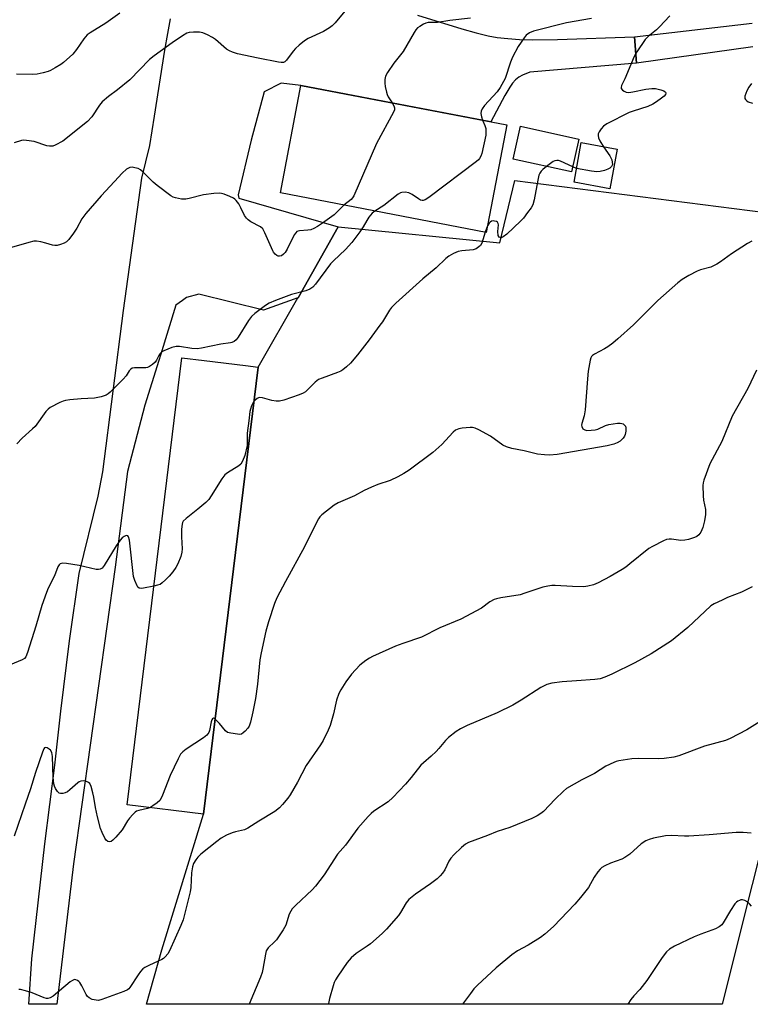
# Model space of a CAD drawing. Units: inches. Extents: x 1189768 to 1195768, y 517458 to 521459.
# Drawn here: x 1194973 to 1195217, y 517458 to 517788 of the extents above; entities that cross this region are included whole.
import ezdxf

# ---------------------------------------------------------------- set-up
doc = ezdxf.new("R2010")
doc.units = ezdxf.units.IN
doc.header["$MEASUREMENT"] = 0
for name, color, linetype in [('BLDG-Footprint', 5, 'Continuous'), ('NTRL-Pasture Land', 2, 'Continuous'), ('TRANS-Driveway', 251, 'Continuous'), ('Undefined', 1, 'Continuous')]:
    doc.layers.add(name, color=color, linetype=linetype)

msp = doc.modelspace()

# ---------------------------------------------------------------- linework, layer by layer
at = {"layer": 'BLDG-Footprint'}
for points, elevation in [([(1195135.83, 517752.46), (1195128.94, 517716.47), (1195060.05, 517729.65), (1195066.93, 517765.64)], 232.46), ([(1195159.97, 517747.64), (1195157.55, 517736.67), (1195138.02, 517740.97), (1195140.44, 517751.95)], 240.1), ([(1195172.76, 517744.28), (1195170.32, 517731.04), (1195158.37, 517733.25), (1195160.81, 517746.49)], 243.27), ([(1195052.63, 517671.41), (1195034.37, 517521.82), (1195008.79, 517524.94), (1195027.05, 517674.53), (1195034.58, 517673.61), (1195048.39, 517671.93)], 228.92)]:
    msp.add_lwpolyline(points, close=True, dxfattribs=dict(at, elevation=elevation))
at = {"layer": 'NTRL-Pasture Land'}
msp.add_lwpolyline([(1195272.31, 517722.23), (1195293.78, 517638.57), (1195228.07, 517538.39), (1195207.94, 517458.27), (1195015.28, 517458.29), (1195020.41, 517476.49), (1195034.37, 517521.82), (1195052.63, 517671.41), (1195065.86, 517694.54), (1195066.03, 517694.6), (1195079.46, 517718.31), (1195133.48, 517712.94), (1195138.52, 517733.84), (1195227.68, 517722.39)], close=True, dxfattribs=at)
at = {"layer": 'TRANS-Driveway'}
msp.add_lwpolyline([(1195218.23, 517778.47), (1195179.33, 517773.04), (1195178.58, 517781.87), (1195217.95, 517786.43)], dxfattribs=at)
msp.add_polyline3d([(1195105.91, 517789.06, 0), (1195120.78, 517784.52, 0), (1195125.65, 517783.17, 0), (1195129.59, 517782.21, 0), (1195132.65, 517781.66, 0), (1195136.15, 517781.26, 0), (1195140.14, 517781, 0), (1195144.41, 517780.9, 0), (1195152.86, 517781.01, 0), (1195178.58, 517781.87, 0), (1195179.33, 517773.04, 0), (1195143.53, 517770.04, 0), (1195141.14, 517769.09, 0), (1195139.92, 517768.39, 0), (1195138.82, 517767.47, 0), (1195137.8, 517766.35, 0), (1195136.85, 517765.04, 0), (1195135.2, 517762.28, 0), (1195130.54, 517753.47, 0), (1195066.93, 517765.64, 0), (1195060.31, 517766.37, 0), (1195054.58, 517763.51, 0), (1195050.24, 517747.27, 0), (1195045.94, 517729.07, 0), (1195046.2, 517727.94, 0), (1195079.46, 517718.31, 0), (1195066.03, 517694.6, 0), (1195065.86, 517694.54, 0), (1195054.44, 517690.48, 0), (1195032.72, 517695.81, 0), (1195028.67, 517694.67, 0), (1195027.28, 517693.68, 0), (1195025.05, 517692.13, 0), (1195019.9, 517675.41, 0), (1195019.33, 517673.62, 0), (1195014.73, 517658.61, 0), (1195008.89, 517636.49, 0), (1195004.72, 517604.44, 0), (1194990.78, 517505.25, 0), (1194985.19, 517458.29, 0), (1194975.82, 517458.29, 0), (1194976.86, 517473.46, 0), (1194981.25, 517511.92, 0), (1194984.57, 517538.21, 0), (1194986.54, 517556.32, 0), (1194989.45, 517579.81, 0), (1194992.72, 517602.36, 0), (1194999.1, 517628.21, 0), (1195000.63, 517636.38, 0), (1195007.56, 517690.36, 0), (1195013.63, 517734.6, 0), (1195016.33, 517745.49, 0), (1195017.97, 517755.35, 0), (1195021.43, 517777.44, 0), (1195022.38, 517782.97, 0), (1195023.33, 517787.85, 0)], dxfattribs=at)
at = {"layer": 'Undefined'}
for p, q in [((1195159.22, 517737.86, 230), (1195157.92, 517738.35, 230)), ((1195129.36, 517718.64, 230), (1195128.63, 517716.53, 230))]:
    msp.add_line(p, q, dxfattribs=at)
for points, elevation in [([(1195081.59, 517790.5), (1195078.4, 517786.6), (1195077.41, 517785.52), (1195076.48, 517784.82), (1195074.46, 517783.67), (1195069.33, 517781.3), (1195068.09, 517780.56), (1195066.33, 517779.12), (1195065.07, 517777.96), (1195064.34, 517777.08), (1195062.14, 517774.02), (1195061.55, 517773.48), (1195061.1, 517773.3), (1195060.31, 517773.25), (1195059.46, 517773.36), (1195052.6, 517774.7), (1195045.66, 517776.23), (1195043.99, 517776.72), (1195042.99, 517777.16), (1195042.04, 517777.74), (1195038.3, 517780.95), (1195037.36, 517781.65), (1195035.61, 517782.58), (1195034.05, 517783.24), (1195032.94, 517783.43), (1195030.93, 517783.47), (1195029.53, 517783.35), (1195028.74, 517783.07), (1195027.25, 517782.16), (1195023.84, 517779.82), (1195017.82, 517775.5), (1195016.28, 517774.28), (1195009.68, 517767.47), (1195005.57, 517764.08), (1195002.53, 517761.94), (1195000.36, 517760.12), (1194999.47, 517759.01), (1194996.94, 517755.16), (1194995.54, 517753.53), (1194987.29, 517746.98), (1194984.67, 517745.64), (1194983.86, 517745.34), (1194983.32, 517745.24), (1194982.77, 517745.27), (1194981.93, 517745.45), (1194977.69, 517746.8), (1194975.07, 517747.24), (1194974.2, 517747.29), (1194973.36, 517747.18), (1194970.92, 517746.38)], 236), ([(1195006.32, 517789.83), (1195001.59, 517786.42), (1194996.34, 517783.17), (1194995.39, 517782.49), (1194994.23, 517781.23), (1194991.82, 517777.63), (1194990.55, 517776.08), (1194987.5, 517773.3), (1194986.56, 517772.63), (1194984.62, 517771.44), (1194983.13, 517770.59), (1194982.34, 517770.25), (1194980.66, 517769.78), (1194978.65, 517769.35), (1194977.21, 517769.24), (1194971.72, 517769.43)], 238), ([(1195217.81, 517766.2), (1195216.84, 517765.08), (1195216.17, 517763.83), (1195215.58, 517761.97), (1195215.58, 517761.24), (1195215.76, 517760.85), (1195216.06, 517760.52), (1195216.68, 517760.16), (1195218.12, 517759.68)], 228), ([(1195097.43, 517759.81), (1195098.03, 517758.79), (1195098.24, 517758.12), (1195098.22, 517757.4), (1195097.94, 517756.61), (1195092.21, 517746.21), (1195084.68, 517728.69), (1195084.25, 517728), (1195083.8, 517727.48), (1195081.29, 517725.59)], 234), ([(1195127.75, 517754.01), (1195128.47, 517752.23), (1195128.79, 517751.16), (1195128.88, 517750.06), (1195128.82, 517748.97), (1195127.47, 517742.81), (1195127.15, 517741.99), (1195126.74, 517741.21), (1195126.39, 517740.76), (1195125.75, 517740.16), (1195109.77, 517728.1), (1195108.56, 517727.3), (1195107.87, 517727.08), (1195107.49, 517727.1), (1195107, 517727.26), (1195106.3, 517727.67), (1195104.19, 517729.17), (1195103.07, 517729.71), (1195101.85, 517729.92), (1195100.76, 517729.84), (1195100.23, 517729.68), (1195099.5, 517729.26), (1195094.72, 517725.43), (1195091.68, 517723.6)], 232), ([(1195168.25, 517745.11), (1195170.37, 517742.07), (1195170.99, 517740.76), (1195171.18, 517739.96), (1195171.2, 517739.18), (1195170.92, 517738.52), (1195170.37, 517737.98), (1195169.65, 517737.58), (1195168.56, 517737.2), (1195167.15, 517736.83), (1195166.01, 517736.71), (1195164.26, 517736.91), (1195159.22, 517737.86)], 230), ([(1195157.92, 517738.35), (1195153.89, 517740.27), (1195153.17, 517740.48), (1195152.65, 517740.52), (1195151.89, 517740.41), (1195151.4, 517740.19), (1195149.14, 517738.52)], 230), ([(1195149.14, 517738.52), (1195147.96, 517737.53), (1195147.35, 517736.92), (1195146.92, 517736.31), (1195146.6, 517735.61), (1195146.21, 517733.95), (1195145.03, 517727.33), (1195144.57, 517725.66), (1195144.01, 517724.69), (1195142.81, 517723.07), (1195141.4, 517721.25), (1195140.4, 517720.17), (1195135.83, 517715.87), (1195134.69, 517714.98), (1195134, 517714.68), (1195133.59, 517714.69), (1195133.25, 517714.85), (1195132.93, 517715.38), (1195132.85, 517716.7), (1195133.08, 517718.99), (1195133.02, 517719.47), (1195132.8, 517719.83), (1195132.43, 517720.06), (1195131.74, 517720.26), (1195131.25, 517720.28), (1195130.77, 517720.17), (1195130.33, 517719.91), (1195129.93, 517719.56), (1195129.36, 517718.64)], 230), ([(1195128.63, 517716.53), (1195127.51, 517712.87), (1195127.11, 517712.12), (1195126.54, 517711.57), (1195125.63, 517710.99), (1195124.58, 517710.64), (1195120.76, 517710.24), (1195119.62, 517710.03), (1195117.97, 517709.35), (1195116.41, 517708.48), (1195115.5, 517707.76), (1195112.25, 517704.63), (1195107.76, 517700.94), (1195098.73, 517692.79), (1195097.31, 517691.33), (1195096.6, 517690.47), (1195094.24, 517686.59), (1195093.41, 517685.39), (1195089.76, 517680.5), (1195085.85, 517675.53), (1195083.48, 517672.67), (1195082.17, 517671.45), (1195081.02, 517670.51), (1195080.28, 517670.05), (1195079.22, 517669.58), (1195074.07, 517667.75), (1195072.79, 517667.2), (1195071.7, 517666.36), (1195069.52, 517664.12), (1195068.44, 517663.15), (1195067.73, 517662.68), (1195066.4, 517662.13), (1195061.17, 517660.36), (1195059.78, 517660.03), (1195058.64, 517660.03), (1195057.21, 517660.23), (1195054.05, 517661.15), (1195053.22, 517661.27), (1195052.72, 517661.17), (1195052.25, 517660.92), (1195051.61, 517660.39), (1195051.23, 517659.96)], 230), ([(1195217.94, 517713.54), (1195216.42, 517712.71), (1195211.05, 517709.3), (1195207.42, 517706.58), (1195206.22, 517705.82), (1195204.11, 517704.87), (1195200.72, 517703.91), (1195199.63, 517703.51), (1195196.81, 517702.01), (1195194.57, 517700.68), (1195193.17, 517699.56), (1195186.38, 517693.66), (1195178.3, 517685.51), (1195173.08, 517680.81), (1195171.32, 517679.35), (1195169.67, 517678.18), (1195168.52, 517677.49), (1195165.23, 517675.77), (1195164.56, 517675.28), (1195164.24, 517674.91), (1195164, 517674.47), (1195163.75, 517673.69), (1195163.11, 517670.06), (1195162.84, 517667.49), (1195162.1, 517657.05), (1195161.73, 517655.07), (1195160.95, 517652.56), (1195160.89, 517652.01), (1195161, 517651.49), (1195161.36, 517650.79), (1195161.94, 517650.36), (1195162.69, 517650.24), (1195164.08, 517650.28), (1195165.49, 517650.44), (1195166.3, 517650.65), (1195168.89, 517651.85), (1195169.98, 517652.21), (1195172.92, 517652.63), (1195173.79, 517652.65), (1195174.33, 517652.57), (1195174.76, 517652.38), (1195175.3, 517651.96), (1195175.55, 517651.59), (1195175.68, 517651.1), (1195175.66, 517649.99), (1195175.44, 517648.86), (1195175.24, 517648.34), (1195174.77, 517647.64), (1195173.77, 517646.64), (1195172.82, 517646.02), (1195171.73, 517645.62), (1195169.44, 517645.03), (1195152.73, 517642.19), (1195150.2, 517641.97), (1195148.47, 517642), (1195146.16, 517642.3), (1195141.65, 517643.41), (1195137.59, 517644.17), (1195135.78, 517644.69), (1195134.56, 517645.31), (1195130.35, 517648.25), (1195126.55, 517650.42), (1195125.26, 517651.02), (1195124.43, 517651.16), (1195123.56, 517651.15), (1195120.92, 517650.92), (1195119.77, 517650.75), (1195118.74, 517650.35), (1195117.86, 517649.68), (1195114.15, 517645.53), (1195111.1, 517642.81), (1195103.14, 517636.95), (1195101.42, 517635.76), (1195099.4, 517634.67), (1195096.83, 517633.42), (1195092.65, 517632.13), (1195090.51, 517631.24), (1195088.16, 517630.13), (1195084.86, 517628.32), (1195079.38, 517625.99), (1195078.1, 517625.27), (1195073.92, 517621.96), (1195073.31, 517621.33), (1195072.81, 517620.61), (1195069.81, 517614.77), (1195068.16, 517611.25), (1195061.73, 517599.74), (1195058.92, 517594.23), (1195058.06, 517592.29), (1195056.06, 517586.19), (1195055.18, 517583.09), (1195053.58, 517575.84), (1195053.2, 517573.51), (1195052.36, 517565.4), (1195051.71, 517560.58), (1195050.84, 517556.04), (1195050.04, 517552.69), (1195049.57, 517551.35), (1195049.13, 517550.66), (1195048.23, 517549.6), (1195047.65, 517549.05), (1195047, 517548.65), (1195046.5, 517548.55), (1195045.69, 517548.57), (1195043.45, 517548.92), (1195042.4, 517549.23), (1195041.74, 517549.7), (1195039.7, 517552.23), (1195038.26, 517553.67)], 228), ([(1195219.42, 517670.41), (1195216.53, 517664.26), (1195211.3, 517654.97), (1195207.82, 517646.55), (1195203.79, 517639.04), (1195201.81, 517633.56), (1195201.61, 517632.72), (1195201.53, 517631.85), (1195201.6, 517628.31), (1195201.74, 517626.89), (1195202.35, 517623.72), (1195202.43, 517622.05), (1195202.06, 517620.01), (1195201.46, 517617.71), (1195200.8, 517616.17), (1195200.14, 517615.28), (1195199.44, 517614.77), (1195198.64, 517614.42), (1195196.66, 517613.78), (1195195.51, 517613.5), (1195194.09, 517613.45), (1195191, 517613.86), (1195190.18, 517613.89), (1195189.37, 517613.72), (1195188.31, 517613.28), (1195184.67, 517611.42), (1195183.43, 517610.67), (1195177.08, 517605.57), (1195175.7, 517604.53), (1195174.48, 517603.73), (1195170.42, 517601.33), (1195166.44, 517599.28), (1195164.84, 517598.62), (1195162.98, 517598.12), (1195161.6, 517597.95), (1195157.8, 517598.05), (1195152.08, 517598.35), (1195150.95, 517598.31), (1195149.56, 517598.15), (1195147.92, 517597.79), (1195141.95, 517595.75), (1195140.29, 517595.25), (1195133.84, 517594.2), (1195132.46, 517593.92), (1195131.67, 517593.67), (1195130.23, 517592.87), (1195127.38, 517590.77), (1195120.45, 517587.13), (1195113.44, 517584.16), (1195107.29, 517581.11), (1195101.01, 517578.97), (1195098.62, 517578), (1195090.92, 517574.57), (1195089.9, 517574.04), (1195088.72, 517573.27), (1195086.69, 517571.73), (1195083.9, 517568.66), (1195081.98, 517566.15), (1195080.3, 517563.47), (1195079.64, 517562.2), (1195078.9, 517560.03), (1195077.85, 517555.42), (1195076.69, 517551.53), (1195076.03, 517549.93), (1195074.42, 517546.53), (1195073.54, 517545.05), (1195068.71, 517538.13), (1195065.79, 517532.61), (1195063.36, 517528.38), (1195062.52, 517527.17), (1195060.82, 517525.07), (1195059.8, 517524), (1195058.16, 517522.75), (1195052.82, 517519.56), (1195049.18, 517517.13), (1195048.03, 517516.64), (1195045.03, 517515.97), (1195043.92, 517515.64), (1195042.05, 517514.79), (1195040.25, 517513.81), (1195038.81, 517512.76), (1195033.44, 517508.47), (1195032.46, 517507.53), (1195031.75, 517506.59), (1195031.02, 517505.33), (1195030.67, 517504.25), (1195030.36, 517502.29), (1195030.03, 517497.31), (1195029.85, 517495.86), (1195027.47, 517486.5), (1195026.72, 517484.58), (1195022.99, 517476.19), (1195022.42, 517475.15), (1195021.54, 517474.11), (1195020.91, 517473.58), (1195020.42, 517473.29), (1195016.2, 517471.37), (1195014.7, 517470.57), (1195014.02, 517470.1), (1195013.25, 517469.29), (1195012.41, 517468.16), (1195009.71, 517463.92), (1195009.33, 517463.49), (1195008.9, 517463.13), (1195007.6, 517462.51), (1195000.34, 517459.84), (1194999.21, 517459.58), (1194998.39, 517459.61), (1194997.02, 517459.91), (1194996.07, 517460.38), (1194995.52, 517460.9), (1194995.05, 517461.56), (1194993.56, 517464.5), (1194992.95, 517465.51), (1194992.56, 517465.92), (1194992.11, 517466.24), (1194991.63, 517466.45), (1194991.15, 517466.52), (1194990.43, 517466.26), (1194989.73, 517465.77), (1194983.96, 517461.04), (1194983, 517460.45), (1194982.26, 517460.2), (1194981.75, 517460.22), (1194980.96, 517460.44), (1194976.95, 517462.1), (1194974.71, 517462.81), (1194973.03, 517463.2), (1194972.49, 517463.22)], 226), ([(1195051.23, 517659.96), (1195050.44, 517658.43), (1195050.06, 517657.34), (1195049.89, 517656.6), (1195049.52, 517653.41), (1195048.94, 517649.31), (1195048.9, 517648.43), (1195048.99, 517646.19), (1195048.9, 517645.2), (1195048.11, 517641.88), (1195047.42, 517639.9), (1195046.81, 517638.98), (1195046.17, 517638.4), (1195042.37, 517636.04), (1195041.44, 517635.32), (1195040.41, 517633.97), (1195036.93, 517628.3), (1195036.09, 517627.14), (1195035.06, 517626.13), (1195032.47, 517623.84), (1195028.51, 517620.8), (1195027.53, 517619.82), (1195027.29, 517619.4), (1195027.13, 517618.89), (1195026.98, 517617.2), (1195026.96, 517614.62), (1195027.17, 517610.62), (1195027.11, 517609.5), (1195026.7, 517608.1), (1195025.7, 517605.63), (1195025.04, 517604.32), (1195024.01, 517602.87), (1195022.88, 517601.48), (1195021.61, 517600.21), (1195020.5, 517599.22), (1195019.77, 517598.73), (1195018.96, 517598.43), (1195017.72, 517598.14)], 230), ([(1195017.72, 517598.14), (1195014.29, 517597.44), (1195013.45, 517597.35), (1195012.74, 517597.47), (1195012.39, 517597.77), (1195012.11, 517598.19), (1195011.34, 517600.01), (1195010.93, 517601.39), (1195009.56, 517613.54), (1195009.24, 517614.68), (1195009.01, 517614.93), (1195008.83, 517615.01), (1195008.4, 517615.02), (1195007.74, 517614.77), (1195007.14, 517614.3), (1195006.41, 517613.49), (1195005.11, 517611.62), (1195001.11, 517605), (1195000.37, 517604.16), (1194999.7, 517603.77), (1194999.2, 517603.66), (1194998.38, 517603.72), (1194992.66, 517605.06), (1194988.51, 517605.73), (1194987.08, 517605.82), (1194986.37, 517605.58), (1194986, 517605.24), (1194985.55, 517604.57), (1194984.39, 517601.61), (1194982.32, 517597.41), (1194981.75, 517596.05), (1194980.2, 517591.61), (1194978.25, 517584.8), (1194975.43, 517575.93), (1194974.8, 517574.52), (1194974.35, 517573.97), (1194973.66, 517573.5), (1194968.24, 517571.26)], 230), ([(1195217.95, 517597.87), (1195214.43, 517596.17), (1195209.78, 517594.32), (1195207.91, 517593.49), (1195205.29, 517592.24), (1195204.2, 517591.5), (1195196.46, 517584.31), (1195190.99, 517579.88), (1195184.19, 517575.48), (1195178.69, 517572.53), (1195171.06, 517568.72), (1195168.68, 517567.72), (1195167.06, 517567.18), (1195165.34, 517566.94), (1195159.23, 517566.42), (1195154.42, 517566.18), (1195150.92, 517565.67), (1195149.25, 517565.22), (1195147.2, 517564.22), (1195140.7, 517559.98), (1195137.89, 517558.34), (1195132.64, 517555.77), (1195122.58, 517551.53), (1195120.31, 517550.43), (1195118.88, 517549.51), (1195116.37, 517547.47), (1195115.31, 517546.47), (1195113.14, 517543.81), (1195112.17, 517542.77), (1195110.53, 517541.21), (1195107.94, 517539.04), (1195107.12, 517538.25), (1195103.86, 517534.09), (1195101.98, 517531.85), (1195097.76, 517527.42), (1195096.09, 517525.98), (1195091.34, 517522.83), (1195090.48, 517522.09), (1195089.49, 517521.05), (1195086.04, 517517.18), (1195081.87, 517511.52), (1195079.21, 517508.5), (1195074.7, 517501.53), (1195071.84, 517497.76), (1195070.66, 517496.51), (1195065.19, 517491.48), (1195064.02, 517490.22), (1195063.56, 517489.47), (1195063.04, 517488.42), (1195061.85, 517484.77), (1195061.04, 517483.23), (1195058.74, 517479.85), (1195058.14, 517479.2), (1195055.97, 517477.16), (1195055.33, 517476.16), (1195055.03, 517475.09), (1195054.22, 517470), (1195053.95, 517468.89), (1195053.44, 517467.38), (1195049.65, 517458.28)], 224), ([(1195224.26, 517555.13), (1195216.2, 517550.07), (1195210.67, 517547.14), (1195209.03, 517546.53), (1195202.09, 517544.57), (1195193.48, 517541.33), (1195191.76, 517540.92), (1195188.52, 517540.48), (1195186.78, 517540.42), (1195179.8, 517540.44), (1195177.73, 517540.35), (1195173.35, 517539.72), (1195172.49, 517539.52), (1195171.67, 517539.2), (1195169.02, 517537.89), (1195165.25, 517535.47), (1195160.98, 517533.38), (1195155.9, 517530.43), (1195154.79, 517529.52), (1195152.1, 517526.93), (1195148.17, 517522.78), (1195147.25, 517522.05), (1195146.03, 517521.29), (1195144.29, 517520.46), (1195136.86, 517517.38), (1195132.58, 517516.02), (1195129.45, 517514.68), (1195123.07, 517512.38), (1195122.05, 517511.83), (1195120.71, 517510.68), (1195118.12, 517508.23), (1195117.11, 517507.15), (1195116.5, 517506.17), (1195115.1, 517503.27), (1195114.32, 517502.09), (1195113.6, 517501.22), (1195112.55, 517500.28), (1195110.3, 517498.54), (1195105.3, 517495.12), (1195103.06, 517493.29), (1195102.19, 517492.16), (1195100.25, 517488.92), (1195099.61, 517487.97), (1195095.55, 517483.37), (1195094.12, 517481.93), (1195090.24, 517478.52), (1195089.09, 517477.66), (1195085.48, 517475.3), (1195083.71, 517473.8), (1195082.47, 517472.22), (1195079.27, 517467.65), (1195078.53, 517466.45), (1195078.08, 517465.51), (1195077.71, 517464.42), (1195076.55, 517460.23), (1195076.19, 517458.52), (1195076.16, 517458.28)], 222), ([(1195038.26, 517553.67), (1195037.98, 517553.86), (1195037.63, 517553.94), (1195037.33, 517553.79), (1195037.1, 517553.46), (1195036.85, 517552.7), (1195036.34, 517549.87), (1195036.06, 517549.15), (1195035.49, 517548.33), (1195034.38, 517547.44), (1195028.52, 517543.65), (1195027.42, 517542.74), (1195026.66, 517541.92), (1195025.8, 517540.39), (1195023.21, 517534.76), (1195020.65, 517528.22), (1195020.17, 517527.17), (1195019.69, 517526.47), (1195018.83, 517525.68), (1195017.4, 517524.61), (1195016.36, 517524.02)], 228), ([(1195016.36, 517524.02), (1195015.58, 517523.77), (1195012.63, 517523.11), (1195011.94, 517522.82), (1195011.48, 517522.52), (1195010.65, 517521.78), (1195009.52, 517520.53), (1195008.88, 517519.58), (1195007.14, 517516.57), (1195005.03, 517514.18), (1195004.02, 517513.17), (1195003.37, 517512.72), (1195002.92, 517512.6), (1195002.25, 517512.73), (1195001.7, 517513.2), (1195001.26, 517513.88), (1195000.39, 517515.69), (1194999.89, 517517.06), (1194998.8, 517521.02), (1194998.16, 517524.06), (1194997.58, 517527.58), (1194997.25, 517529.04), (1194996.7, 517531.07), (1194996.24, 517532.08), (1194995.87, 517532.43), (1194995.13, 517532.76), (1194994.02, 517532.97), (1194993.22, 517532.92), (1194992.72, 517532.69), (1194992.25, 517532.36), (1194989.63, 517529.97), (1194988.76, 517529.32), (1194987.99, 517528.98), (1194987.19, 517528.78), (1194986.44, 517528.75), (1194986, 517528.92), (1194985.45, 517529.47), (1194984.82, 517530.43), (1194984.43, 517531.21), (1194984.18, 517532.03), (1194984, 517534.09), (1194983.82, 517541.14), (1194983.57, 517542.45), (1194983.07, 517543.3), (1194982.67, 517543.65), (1194982.02, 517544.05), (1194981.39, 517544.16), (1194981.14, 517544.03), (1194980.89, 517543.76), (1194980.38, 517542.63), (1194978.06, 517535.84), (1194976.44, 517530.32), (1194974.58, 517525.23), (1194970.91, 517514.48)], 228), ([(1195217.66, 517515.55), (1195215.02, 517515.74), (1195212.69, 517515.75), (1195203.59, 517514.94), (1195196.78, 517514.49), (1195195.34, 517514.48), (1195191.03, 517514.74), (1195188.99, 517514.57), (1195184.92, 517513.82), (1195183.52, 517513.37), (1195182.44, 517512.92), (1195180.84, 517511.89), (1195177.09, 517508.54), (1195175.4, 517507.34), (1195174.35, 517506.83), (1195170.52, 517505.47), (1195168.66, 517504.62), (1195167.67, 517504.05), (1195167.06, 517503.5), (1195166.38, 517502.62), (1195165.13, 517500.75), (1195163.17, 517497.36), (1195160.5, 517493.95), (1195158.6, 517491.78), (1195151.48, 517484.24), (1195148.57, 517481.7), (1195147.16, 517480.63), (1195142.97, 517478.08), (1195139.41, 517476.13), (1195137.52, 517474.85), (1195132.33, 517470.49), (1195126.1, 517464.64), (1195124.86, 517463.39), (1195123.66, 517461.86), (1195121.06, 517458.27)], 220), ([(1195217.73, 517491.06), (1195217.15, 517491.92), (1195216.5, 517492.43), (1195215.52, 517492.95), (1195214.74, 517493.17), (1195214.22, 517493.16), (1195213.71, 517493.04), (1195213.23, 517492.81), (1195212.81, 517492.46), (1195212.24, 517491.82), (1195210.73, 517489.67), (1195208.33, 517485.51), (1195207.79, 517484.86), (1195206.95, 517484.15), (1195205.69, 517483.51), (1195200.81, 517481.76), (1195198.6, 517480.87), (1195192.01, 517477.72), (1195190.3, 517476.71), (1195189.29, 517475.77), (1195187.82, 517473.91), (1195183.9, 517467.89), (1195182.7, 517466.21), (1195180.35, 517463.25), (1195178.44, 517461.12), (1195177.38, 517459.82), (1195176.4, 517458.27)], 218)]:
    msp.add_lwpolyline(points, dxfattribs=dict(at, elevation=elevation))
for points in [[(1195190.47, 517788.87, 230), (1195187.03, 517785.19, 230), (1195185.92, 517784.2, 230), (1195183.16, 517782, 230), (1195182.15, 517780.96, 230), (1195179.36, 517776.83, 230), (1195178.5, 517775.3, 230), (1195175.36, 517767.76, 230), (1195174.27, 517765.57, 230), (1195174.13, 517764.95, 230), (1195174.17, 517764.59, 230), (1195174.55, 517764.06, 230), (1195175.15, 517763.64, 230), (1195175.86, 517763.36, 230), (1195176.68, 517763.28, 230), (1195178.03, 517763.44, 230), (1195182.37, 517764.38, 230), (1195184.46, 517764.62, 230), (1195185.65, 517764.57, 230), (1195187.4, 517764.19, 230), (1195188.45, 517763.81, 230), (1195188.97, 517763.36, 230), (1195189.08, 517762.99, 230), (1195188.99, 517762.6, 230), (1195188.52, 517762.03, 230), (1195187.65, 517761.31, 230), (1195186, 517760.08, 230), (1195184.79, 517759.3, 230), (1195183.06, 517758.59, 230), (1195178.18, 517757.03, 230), (1195176.84, 517756.53, 230), (1195169.37, 517752.73, 230), (1195168.2, 517751.96, 230), (1195167.44, 517751.1, 230), (1195166.82, 517750.13, 230), (1195166.5, 517749.37, 230), (1195166.44, 517748.86, 230), (1195166.58, 517748.08, 230), (1195166.99, 517747.06, 230), (1195168.25, 517745.11, 230)], [(1195123.7, 517788.1, 234), (1195116.74, 517787.35, 234), (1195112.62, 517786.69, 234), (1195109.56, 517786.64, 234), (1195108.74, 517786.43, 234), (1195107.96, 517786.07, 234), (1195106.7, 517785.34, 234), (1195106, 517784.83, 234), (1195105.44, 517784.23, 234), (1195104.83, 517783.31, 234), (1195101.16, 517776.96, 234), (1195098.04, 517773.11, 234), (1195095.94, 517769.98, 234), (1195095.26, 517768.71, 234), (1195095.01, 517767.64, 234), (1195094.98, 517766.36, 234), (1195095.12, 517765.27, 234), (1195095.54, 517763.35, 234), (1195095.77, 517762.54, 234), (1195096.11, 517761.76, 234), (1195097.43, 517759.81, 234)], [(1195164.21, 517788.05, 232), (1195155.81, 517786.51, 232), (1195144.82, 517783.77, 232), (1195143.51, 517783.24, 232), (1195142.34, 517782.39, 232), (1195141.65, 517781.57, 232), (1195139.68, 517778.63, 232), (1195137.72, 517775.05, 232), (1195137.07, 517773.43, 232), (1195135.27, 517767.91, 232), (1195134.79, 517766.87, 232), (1195133.67, 517764.88, 232), (1195132.64, 517763.48, 232), (1195128.41, 517758.94, 232), (1195127.62, 517757.77, 232), (1195127.3, 517757.02, 232), (1195127.17, 517756.24, 232), (1195127.34, 517755.15, 232), (1195127.75, 517754.01, 232)], [(1195081.29, 517725.59, 234), (1195078.03, 517722.31, 234), (1195074.21, 517719.49, 234), (1195072.52, 517718.39, 234), (1195071.3, 517717.74, 234), (1195070.3, 517717.34, 234), (1195069.22, 517717.18, 234), (1195066.5, 517717, 234), (1195066.01, 517716.89, 234), (1195065.57, 517716.7, 234), (1195065.19, 517716.34, 234), (1195064.72, 517715.64, 234), (1195062.32, 517710.81, 234), (1195061.71, 517709.78, 234), (1195061.13, 517709.13, 234), (1195060.46, 517708.65, 234), (1195059.81, 517708.48, 234), (1195059.37, 517708.52, 234), (1195058.93, 517708.71, 234), (1195058.33, 517709.19, 234), (1195057.8, 517709.79, 234), (1195057.49, 517710.3, 234), (1195054.87, 517716.33, 234), (1195054.17, 517717.6, 234), (1195053.37, 517718.31, 234), (1195050.22, 517720.04, 234), (1195049.31, 517720.65, 234), (1195048.71, 517721.18, 234), (1195048.09, 517722.1, 234), (1195046.84, 517724.67, 234), (1195046.1, 517725.95, 234), (1195045.24, 517727.15, 234), (1195044.83, 517727.56, 234), (1195044.38, 517727.88, 234), (1195043.09, 517728.51, 234), (1195041.21, 517729.26, 234), (1195040.4, 517729.5, 234), (1195039.56, 517729.59, 234), (1195037.82, 517729.45, 234), (1195034.35, 517728.98, 234), (1195029.55, 517727.79, 234), (1195028.42, 517727.58, 234), (1195026.98, 517727.61, 234), (1195024.98, 517727.97, 234), (1195024.18, 517728.28, 234), (1195023.44, 517728.71, 234), (1195018.77, 517732.14, 234), (1195017.45, 517733.3, 234), (1195014.1, 517736.64, 234), (1195013.21, 517737.39, 234), (1195012.44, 517737.77, 234), (1195011.31, 517738.09, 234), (1195010.45, 517738.22, 234), (1195009.63, 517738.18, 234), (1195009.17, 517737.99, 234), (1195008.51, 517737.56, 234), (1195007.08, 517736.27, 234), (1195004.56, 517733.43, 234), (1195000.08, 517728.71, 234), (1194994.92, 517722.75, 234), (1194993.62, 517721.04, 234), (1194991.89, 517717.91, 234), (1194990.76, 517716.2, 234), (1194989.23, 517714.06, 234), (1194988.44, 517713.26, 234), (1194987.73, 517712.86, 234), (1194986.42, 517712.4, 234), (1194985.34, 517712.12, 234), (1194984.54, 517712.04, 234), (1194983.72, 517712.18, 234), (1194981.54, 517712.86, 234), (1194979.83, 517713.27, 234), (1194978.41, 517713.5, 234), (1194977.55, 517713.5, 234), (1194975.84, 517713.12, 234), (1194968.45, 517710.97, 234)], [(1195091.68, 517723.6, 232), (1195090.75, 517722.85, 232), (1195089.72, 517721.58, 232), (1195088.96, 517720.44, 232), (1195087.78, 517718.33, 232), (1195086.7, 517716.6, 232), (1195083.94, 517713.04, 232), (1195081.88, 517710.69, 232), (1195077.86, 517706.99, 232), (1195076.83, 517705.95, 232), (1195071.86, 517699.18, 232), (1195070.92, 517698.08, 232), (1195069.97, 517697.46, 232), (1195068.63, 517696.9, 232), (1195063.84, 517695.65, 232), (1195058.43, 517693.68, 232), (1195056.33, 517692.78, 232), (1195055.08, 517692.03, 232), (1195051.49, 517689.35, 232), (1195050.38, 517688.37, 232), (1195049.36, 517686.95, 232), (1195045.95, 517681.41, 232), (1195045.23, 517680.51, 232), (1195044.59, 517680.01, 232), (1195043.86, 517679.66, 232), (1195043.31, 517679.52, 232), (1195040.09, 517679.11, 232), (1195033.64, 517677.77, 232), (1195032.17, 517677.55, 232), (1195030.46, 517677.64, 232), (1195026.26, 517678.32, 232), (1195025.17, 517678.31, 232), (1195023.78, 517677.91, 232), (1195021.06, 517676.84, 232), (1195020.32, 517676.43, 232), (1195019.79, 517675.93, 232), (1195019.36, 517675.26, 232), (1195018.61, 517673.71, 232), (1195018.12, 517673.02, 232), (1195017.26, 517672.26, 232), (1195016.3, 517671.62, 232), (1195015.53, 517671.28, 232), (1195014.98, 517671.17, 232), (1195011.19, 517671.15, 232), (1195010.4, 517670.99, 232), (1195009.98, 517670.75, 232), (1195009.47, 517670.16, 232), (1195008.43, 517668.5, 232), (1195007.48, 517667.38, 232), (1195003.1, 517663.01, 232), (1195002.44, 517662.44, 232), (1195001.72, 517662, 232), (1195000.11, 517661.5, 232), (1194997.88, 517661.06, 232), (1194993.35, 517660.81, 232), (1194989.56, 517660.43, 232), (1194988.12, 517660.21, 232), (1194987.3, 517659.96, 232), (1194986.25, 517659.51, 232), (1194982.94, 517657.87, 232), (1194982.28, 517657.36, 232), (1194981.54, 517656.51, 232), (1194977.95, 517651.57, 232), (1194977.11, 517650.75, 232), (1194973.58, 517647.63, 232), (1194971.86, 517645.74, 232)]]:
    msp.add_polyline3d(points, dxfattribs=at)

doc.saveas('drawing.dxf')
